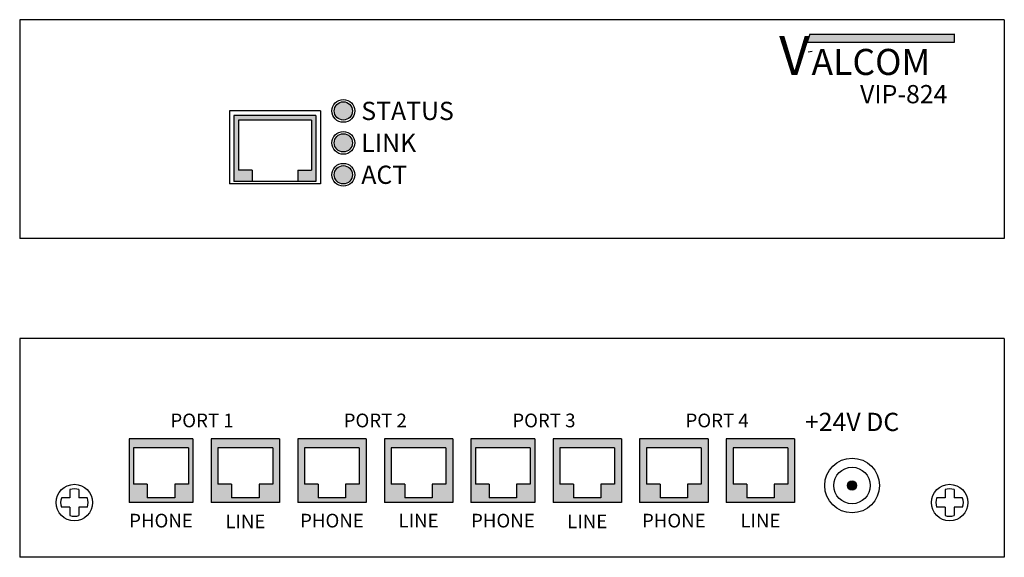
# Model space of a CAD drawing. Extents: x 5.51 to 12.26, y 3.6 to 7.28.
import ezdxf
from ezdxf.enums import TextEntityAlignment as Align

# ---------------------------------------------------------------- set-up
doc = ezdxf.new("R2010")
doc.units = 0
doc.header["$MEASUREMENT"] = 0
doc.styles.get("Standard").update_dxf_attribs({"font": 'ARIAL.TTF', "height": 0.125})
doc.styles.add('style1', font='txt')

msp = doc.modelspace()

# ---------------------------------------------------------------- hatches: boundary and pattern name
h = msp.add_hatch(color=7)
h.paths.add_polyline_path([(11.9215, 7.1294), (11.9215, 7.1828), (10.9293, 7.1828), (10.9125, 7.1294)])
h.paths.add_polyline_path([(10.652, 6.8374), (11.0773, 6.8374), (11.0773, 7.2391), (10.652, 7.2391)], flags=9)
for color, points in [(1, [(7.7942, 6.658, 1), (7.6692, 6.658, 1)]), (256, [(7.5442, 6.6267), (6.9817, 6.6267), (6.9817, 6.1736), (7.1067, 6.1736), (7.1067, 6.2517), (7.013, 6.2517), (7.013, 6.5955), (7.513, 6.5955), (7.513, 6.2517), (7.4192, 6.2517), (7.4192, 6.1736), (7.5442, 6.1736)]), (3, [(7.7942, 6.4392, 1), (7.6692, 6.4392, 1)]), (2, [(7.7942, 6.2205, 1), (7.6692, 6.2205, 1)]), (9, [(11.2507, 4.0917, 1), (11.1882, 4.0917, 1)])]:
    msp.add_hatch(color=color).paths.add_polyline_path(points)
h = msp.add_hatch(color=256)
h.paths.add_polyline_path([(6.7005, 4.4122), (6.263, 4.4122), (6.263, 3.9747), (6.7005, 3.9747)])
h.paths.add_polyline_path([(6.6692, 4.3497), (6.6692, 4.0997), (6.5755, 4.0997), (6.5755, 4.006), (6.388, 4.006), (6.388, 4.0997), (6.2942, 4.0997), (6.2942, 4.3497)], flags=16)
h.paths.add_polyline_path([(7.2942, 4.4122), (6.8255, 4.4122), (6.8255, 3.9747), (7.2942, 3.9747)])
h.paths.add_polyline_path([(7.2474, 4.3497), (7.2474, 4.0997), (7.1536, 4.0997), (7.1536, 4.006), (6.9661, 4.006), (6.9661, 4.0997), (6.8724, 4.0997), (6.8724, 4.3497)], flags=16)
h.paths.add_polyline_path([(7.888, 4.4122), (7.4192, 4.4122), (7.4192, 3.9747), (7.888, 3.9747)])
h.paths.add_polyline_path([(7.8411, 4.3497), (7.8411, 4.0997), (7.7474, 4.0997), (7.7474, 4.006), (7.5599, 4.006), (7.5599, 4.0997), (7.4661, 4.0997), (7.4661, 4.3497)], flags=16)
h.paths.add_polyline_path([(8.4817, 4.4122), (8.013, 4.4122), (8.013, 3.9747), (8.4817, 3.9747)])
h.paths.add_polyline_path([(8.4349, 4.3497), (8.4349, 4.0997), (8.3411, 4.0997), (8.3411, 4.006), (8.1536, 4.006), (8.1536, 4.0997), (8.0599, 4.0997), (8.0599, 4.3497)], flags=16)
h.paths.add_polyline_path([(9.0442, 4.4122), (8.6067, 4.4122), (8.6067, 3.9747), (9.0442, 3.9747)])
h.paths.add_polyline_path([(9.013, 4.3497), (9.013, 4.0997), (8.9192, 4.0997), (8.9192, 4.006), (8.7317, 4.006), (8.7317, 4.0997), (8.638, 4.0997), (8.638, 4.3497)], flags=16)
h.paths.add_polyline_path([(9.638, 4.4122), (9.1692, 4.4122), (9.1692, 3.9747), (9.638, 3.9747)])
h.paths.add_polyline_path([(9.5911, 4.3497), (9.5911, 4.0997), (9.4974, 4.0997), (9.4974, 4.006), (9.3099, 4.006), (9.3099, 4.0997), (9.2161, 4.0997), (9.2161, 4.3497)], flags=16)
h.paths.add_polyline_path([(10.2317, 4.4122), (9.763, 4.4122), (9.763, 3.9747), (10.2317, 3.9747)])
h.paths.add_polyline_path([(10.1849, 4.3497), (10.1849, 4.0997), (10.0911, 4.0997), (10.0911, 4.006), (9.9036, 4.006), (9.9036, 4.0997), (9.8099, 4.0997), (9.8099, 4.3497)], flags=16)
h.paths.add_polyline_path([(10.8255, 4.4122), (10.3567, 4.4122), (10.3567, 3.9747), (10.8255, 3.9747)])
h.paths.add_polyline_path([(10.7786, 4.3497), (10.7786, 4.0997), (10.6849, 4.0997), (10.6849, 4.006), (10.4974, 4.006), (10.4974, 4.0997), (10.4036, 4.0997), (10.4036, 4.3497)], flags=16)

# ---------------------------------------------------------------- linework, layer by layer
for p, q in [((12.263, 7.283), (5.513, 7.283)), ((5.513, 7.283), (5.513, 5.783)), ((12.263, 7.283), (12.263, 5.783)), ((6.9505, 6.658), (6.9505, 6.158)), ((7.5755, 6.658), (6.9505, 6.658)), ((6.9817, 6.6267), (6.9817, 6.1736)), ((7.5442, 6.6267), (6.9817, 6.6267)), ((7.5442, 6.6267), (7.5442, 6.1736)), ((7.5755, 6.658), (7.5755, 6.158)), ((7.013, 6.5955), (7.013, 6.2517)), ((7.513, 6.5955), (7.013, 6.5955)), ((7.513, 6.5955), (7.513, 6.2517)), ((7.1067, 6.2517), (7.013, 6.2517)), ((7.1067, 6.2517), (7.1067, 6.1736)), ((7.4192, 6.2517), (7.4192, 6.1736)), ((7.4192, 6.2517), (7.513, 6.2517)), ((7.5755, 6.158), (6.9505, 6.158)), ((7.5442, 6.1736), (6.9817, 6.1736)), ((12.263, 5.783), (5.513, 5.783)), ((12.263, 5.0997), (5.513, 5.0997)), ((5.513, 5.0997), (5.513, 3.5997)), ((12.263, 5.0997), (12.263, 3.5997)), ((6.263, 4.4122), (6.263, 3.9747)), ((6.7005, 4.4122), (6.263, 4.4122)), ((6.7005, 4.4122), (6.7005, 3.9747)), ((7.2942, 4.4122), (6.8255, 4.4122)), ((6.8255, 4.4122), (6.8255, 3.9747)), ((7.2942, 4.4122), (7.2942, 3.9747)), ((7.4192, 4.4122), (7.4192, 3.9747)), ((7.888, 4.4122), (7.4192, 4.4122)), ((7.888, 4.4122), (7.888, 3.9747)), ((8.4817, 4.4122), (8.013, 4.4122)), ((8.013, 4.4122), (8.013, 3.9747)), ((8.4817, 4.4122), (8.4817, 3.9747)), ((9.0442, 4.4122), (8.6067, 4.4122)), ((8.6067, 4.4122), (8.6067, 3.9747)), ((9.0442, 4.4122), (9.0442, 3.9747)), ((9.638, 4.4122), (9.1692, 4.4122)), ((9.1692, 4.4122), (9.1692, 3.9747)), ((9.638, 4.4122), (9.638, 3.9747)), ((10.2317, 4.4122), (9.763, 4.4122)), ((9.763, 4.4122), (9.763, 3.9747)), ((10.2317, 4.4122), (10.2317, 3.9747)), ((10.8255, 4.4122), (10.3567, 4.4122)), ((10.3567, 4.4122), (10.3567, 3.9747)), ((10.8255, 4.4122), (10.8255, 3.9747)), ((6.6692, 4.3497), (6.2942, 4.3497)), ((6.2942, 4.3497), (6.2942, 4.0997)), ((6.6692, 4.3497), (6.6692, 4.0997)), ((6.8724, 4.3497), (6.8724, 4.0997)), ((7.2474, 4.3497), (6.8724, 4.3497)), ((7.2474, 4.3497), (7.2474, 4.0997)), ((7.8411, 4.3497), (7.4661, 4.3497)), ((7.4661, 4.3497), (7.4661, 4.0997)), ((7.8411, 4.3497), (7.8411, 4.0997)), ((8.4349, 4.3497), (8.0599, 4.3497)), ((8.0599, 4.3497), (8.0599, 4.0997)), ((8.4349, 4.3497), (8.4349, 4.0997)), ((9.013, 4.3497), (8.638, 4.3497)), ((8.638, 4.3497), (8.638, 4.0997)), ((9.013, 4.3497), (9.013, 4.0997)), ((9.5911, 4.3497), (9.2161, 4.3497)), ((9.2161, 4.3497), (9.2161, 4.0997)), ((9.5911, 4.3497), (9.5911, 4.0997)), ((10.1849, 4.3497), (9.8099, 4.3497)), ((9.8099, 4.3497), (9.8099, 4.0997)), ((10.1849, 4.3497), (10.1849, 4.0997)), ((10.4036, 4.3497), (10.4036, 4.0997)), ((10.7786, 4.3497), (10.4036, 4.3497)), ((10.7786, 4.3497), (10.7786, 4.0997)), ((5.8567, 4.0636), (5.8567, 4.006)), ((5.9192, 4.0636), (5.9192, 4.006)), ((6.388, 4.0997), (6.2942, 4.0997)), ((6.388, 4.0997), (6.388, 4.006)), ((6.5755, 4.0997), (6.5755, 4.006)), ((6.6692, 4.0997), (6.5755, 4.0997)), ((6.9661, 4.0997), (6.8724, 4.0997)), ((6.9661, 4.0997), (6.9661, 4.006)), ((7.2474, 4.0997), (7.1536, 4.0997)), ((7.1536, 4.0997), (7.1536, 4.006)), ((7.5599, 4.0997), (7.4661, 4.0997)), ((7.5599, 4.0997), (7.5599, 4.006)), ((7.8411, 4.0997), (7.7474, 4.0997)), ((7.7474, 4.0997), (7.7474, 4.006)), ((8.1536, 4.0997), (8.0599, 4.0997)), ((8.1536, 4.0997), (8.1536, 4.006)), ((8.4349, 4.0997), (8.3411, 4.0997)), ((8.3411, 4.0997), (8.3411, 4.006)), ((8.7317, 4.0997), (8.638, 4.0997)), ((8.7317, 4.0997), (8.7317, 4.006)), ((9.013, 4.0997), (8.9192, 4.0997)), ((8.9192, 4.0997), (8.9192, 4.006)), ((9.3099, 4.0997), (9.2161, 4.0997)), ((9.3099, 4.0997), (9.3099, 4.006)), ((9.5911, 4.0997), (9.4974, 4.0997)), ((9.4974, 4.0997), (9.4974, 4.006)), ((9.9036, 4.0997), (9.8099, 4.0997)), ((9.9036, 4.0997), (9.9036, 4.006)), ((10.1849, 4.0997), (10.0911, 4.0997)), ((10.0911, 4.0997), (10.0911, 4.006)), ((10.4974, 4.0997), (10.4036, 4.0997)), ((10.4974, 4.0997), (10.4974, 4.006)), ((10.7786, 4.0997), (10.6849, 4.0997)), ((10.6849, 4.0997), (10.6849, 4.006)), ((11.8567, 4.0636), (11.8567, 4.006)), ((11.9192, 4.0636), (11.9192, 4.006)), ((5.8567, 4.006), (5.7991, 4.006)), ((5.9769, 4.006), (5.9192, 4.006)), ((6.5755, 4.006), (6.388, 4.006)), ((7.1536, 4.006), (6.9661, 4.006)), ((7.7474, 4.006), (7.5599, 4.006)), ((8.3411, 4.006), (8.1536, 4.006)), ((8.9192, 4.006), (8.7317, 4.006)), ((9.4974, 4.006), (9.3099, 4.006)), ((10.0911, 4.006), (9.9036, 4.006)), ((10.6849, 4.006), (10.4974, 4.006)), ((11.8567, 4.006), (11.7991, 4.006)), ((11.9769, 4.006), (11.9192, 4.006)), ((5.8567, 3.9435), (5.7991, 3.9435)), ((5.8567, 3.9435), (5.8567, 3.8858)), ((5.9769, 3.9435), (5.9192, 3.9435)), ((5.9192, 3.9435), (5.9192, 3.8858)), ((6.7005, 3.9747), (6.263, 3.9747)), ((7.2942, 3.9747), (6.8255, 3.9747)), ((7.888, 3.9747), (7.4192, 3.9747)), ((8.4817, 3.9747), (8.013, 3.9747)), ((9.0442, 3.9747), (8.6067, 3.9747)), ((9.638, 3.9747), (9.1692, 3.9747)), ((10.2317, 3.9747), (9.763, 3.9747)), ((10.8255, 3.9747), (10.3567, 3.9747)), ((11.8567, 3.9435), (11.7991, 3.9435)), ((11.8567, 3.9435), (11.8567, 3.8858)), ((11.9192, 3.9435), (11.9192, 3.8858)), ((11.9769, 3.9435), (11.9192, 3.9435)), ((12.263, 3.5997), (5.513, 3.5997))]:
    msp.add_line(p, q)
at = {"color": 7}
for p, q in [((10.9293, 7.1828), (10.9125, 7.1294)), ((10.9293, 7.1828), (11.9234, 7.1828)), ((11.9215, 7.1294), (11.9215, 7.1828)), ((10.9125, 7.1294), (11.9215, 7.1294)), ((10.945, 7.0642), (10.9185, 7.0608))]:
    msp.add_line(p, q, dxfattribs=at)
for centre, radius in [((7.7317, 6.658), 0.0781), ((7.7317, 6.658), 0.0625), ((7.7317, 6.4392), 0.0781), ((7.7317, 6.4392), 0.0625), ((7.7317, 6.2205), 0.0781), ((7.7317, 6.2205), 0.0625), ((11.2194, 4.0917), 0.1875), ((11.2194, 4.0917), 0.125), ((11.2194, 4.0917), 0.0312), ((5.888, 3.9747), 0.125), ((11.888, 3.9747), 0.125)]:
    msp.add_circle(centre, radius)
for centre, start, end in [((5.888, 3.9747), 70.62695, 109.37305), ((11.888, 3.9747), 70.62695, 109.37305), ((5.888, 3.9747), 160.62695, 199.37305), ((5.888, 3.9747), 340.62695, 19.37305), ((11.888, 3.9747), 160.62695, 199.37305), ((11.888, 3.9747), 340.62695, 19.37305), ((5.888, 3.9747), 250.62695, 289.37305), ((11.888, 3.9747), 250.62695, 289.37305)]:
    msp.add_arc(centre, 0.0942, start, end)

# ---------------------------------------------------------------- texts
at = {"color": 7, "style": 'style1'}
for s, height, p in [('V', 0.2678, (10.719, 6.9043)), ('ALCOM', 0.17856, (10.9414, 6.9043))]:
    msp.add_text(s, height=height, dxfattribs=at).set_placement(p)
msp.add_text('VIP-824', height=0.125).set_placement((11.2741, 6.7104))
for s, p in [('STATUS', (7.8548, 6.658)), ('LINK', (7.8548, 6.4392)), ('ACT', (7.8548, 6.2205))]:
    msp.add_text(s, height=0.125).set_placement(p, align=Align.MIDDLE_LEFT)
for s, height, p in [('+24V DC', 0.125, (11.2194, 4.5273)), ('PORT 1', 0.09375, (6.763, 4.5372)), ('PORT 2', 0.09375, (7.9505, 4.5372)), ('PORT 3', 0.09375, (9.1067, 4.5372)), ('PORT 4', 0.09375, (10.2942, 4.5372)), ('PHONE', 0.09375, (6.4817, 3.8509)), ('LINE', 0.09375, (7.0599, 3.846)), ('PHONE', 0.09375, (7.6536, 3.8509)), ('LINE', 0.09375, (8.2474, 3.8509)), ('PHONE', 0.09375, (8.8255, 3.8509)), ('LINE', 0.09375, (9.4036, 3.846)), ('PHONE', 0.09375, (9.9974, 3.8509)), ('LINE', 0.09375, (10.5911, 3.8509))]:
    msp.add_text(s, height=height).set_placement(p, align=Align.MIDDLE_CENTER)

doc.saveas('drawing.dxf')
